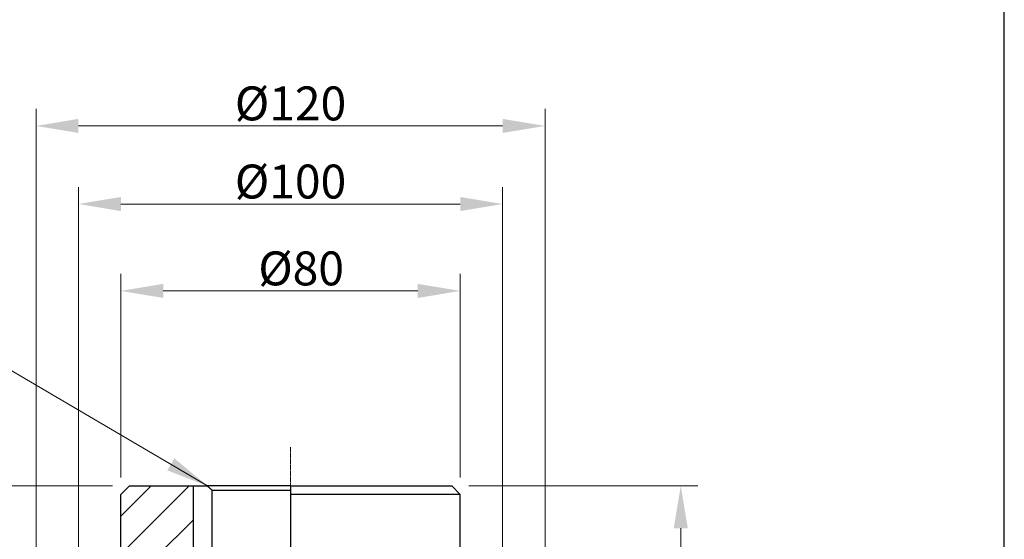
# Model space of a CAD drawing. Units: millimetres. Extents: x 62 to 836, y 8 to 1090.
# Drawn here: x 204 to 436, y 411 to 534 of the extents above; entities that cross this region are included whole.
import ezdxf

# ---------------------------------------------------------------- set-up
doc = ezdxf.new("R2010")
doc.units = ezdxf.units.MM
doc.header["$LTSCALE"] = 4
doc.linetypes.add('CHAIN', pattern=[0.3543, 0.2362, -0.0295, 0.0591, -0.0295])
doc.linetypes.add('LONG_DASH_DOTTED', pattern=[0.3001, 0.2362, -0.0295, 0.0049, -0.0295])
for name, color, linetype, lineweight in [('Centerline(Hillmar_metric)', 7, 'LONG_DASH_DOTTED', 18), ('Dimensions(Hillmar_metric)', 7, 'Continuous', 13), ('Sketch Geometry(Hillmar_metric)', 7, 'Continuous', 25), ('Symbols(Hillmar_metric)', 7, 'Continuous', 18), ('Visible Edges(Hillmar_metric)', 7, 'Continuous', 25)]:
    doc.layers.add(name, color=color, linetype=linetype, lineweight=lineweight)
doc.layers.add('Hatch', color=7, linetype='Continuous', lineweight=9, true_color=0x1e1e47)
doc.styles.add('Hillmar_metric_Dimensions', font='arial.ttf')
doc.dimstyles.new('DEFAULT-ISO-Method 1b-Hillmar_metric', dxfattribs={"dimscale": 4, "dimtxt": 2, "dimasz": 2.5, "dimexe": 1, "dimexo": 1, "dimgap": 0.25, "dimtad": 1, "dimtih": 1, "dimtoh": 1, "dimrnd": 1e-08, "dimdsep": 46, "dimtxsty": 'Hillmar_metric_Dimensions', "dimcen": 0.09, "dimdle": 8, "dimclrd": 7, "dimclre": 7, "dimclrt": 7, "dimazin": 2, "dimtfac": 0.75, "dimtmove": 0, "dimatfit": 3, "dimfxl": 1, "dimtolj": 1, "dimlwd": 9, "dimlwe": 9, "dimarcsym": 0})
doc.dimstyles.new('DEFAULT-ISO-Method 1b-Hillmar_metric$7', dxfattribs={"dimscale": 4, "dimtxt": 2, "dimasz": 2.5, "dimexe": 1, "dimexo": 1, "dimgap": 0.25, "dimtad": 1, "dimtih": 1, "dimtoh": 1, "dimrnd": 1e-08, "dimdsep": 46, "dimtxsty": 'Hillmar_metric_Dimensions', "dimcen": 0.09, "dimdle": 8, "dimclrd": 7, "dimclre": 7, "dimclrt": 7, "dimazin": 2, "dimtfac": 0.75, "dimtmove": 0, "dimatfit": 3, "dimfxl": 1, "dimtolj": 1, "dimlwd": 15, "dimlwe": 9, "dimarcsym": 0})

# ---------------------------------------------------------------- blocks, each defined once
blk = doc.blocks.new('*D23')
at = {"layer": 'Defpoints', "color": 0, "linetype": 'Continuous', "transparency": 16777216}
for p in [(327.87, 508.5), (207.87, 383.07), (327.87, 383.07)]:
    blk.add_point(p, dxfattribs=at)
at = {"layer": 'Dimensions(Hillmar_metric)', "color": 7, "linetype": 'Continuous', "lineweight": 9, "transparency": 16777216}
for p, q in [((207.87, 387.07), (207.87, 512.5)), ((327.87, 387.07), (327.87, 512.5)), ((217.87, 508.5), (317.87, 508.5))]:
    blk.add_line(p, q, dxfattribs=at)
at = {"layer": 'Dimensions(Hillmar_metric)', "color": 7, "linetype": 'Continuous', "transparency": 16777216}
for points in [[(217.87, 510.17), (217.87, 506.84), (207.87, 508.5)], [(317.87, 510.17), (317.87, 506.84), (327.87, 508.5)]]:
    blk.add_solid(points, dxfattribs=at)
at = {"layer": 'Dimensions(Hillmar_metric)', "color": 7, "linetype": 'Continuous', "lineweight": 13, "transparency": 16777216, "insert": (267.87, 513.81), "char_height": 8, "attachment_point": 5, "style": 'Hillmar_metric_Dimensions'}
blk.add_mtext('\\A1;Ø120', dxfattribs=at)
blk = doc.blocks.new('*D24')
at = {"layer": 'Defpoints', "color": 0, "linetype": 'Continuous', "transparency": 16777216}
for p in [(307.87, 469.57), (227.87, 421.57), (307.87, 421.57)]:
    blk.add_point(p, dxfattribs=at)
at = {"layer": 'Dimensions(Hillmar_metric)', "color": 7, "linetype": 'Continuous', "lineweight": 9, "transparency": 16777216}
for p, q in [((227.87, 425.57), (227.87, 473.57)), ((307.87, 425.57), (307.87, 473.57)), ((237.87, 469.57), (297.87, 469.57))]:
    blk.add_line(p, q, dxfattribs=at)
at = {"layer": 'Dimensions(Hillmar_metric)', "color": 7, "linetype": 'Continuous', "transparency": 16777216}
for points in [[(237.87, 471.24), (237.87, 467.91), (227.87, 469.57)], [(297.87, 471.24), (297.87, 467.91), (307.87, 469.57)]]:
    blk.add_solid(points, dxfattribs=at)
at = {"layer": 'Dimensions(Hillmar_metric)', "color": 7, "linetype": 'Continuous', "lineweight": 13, "transparency": 16777216, "insert": (270.37, 474.88), "char_height": 8, "attachment_point": 5, "style": 'Hillmar_metric_Dimensions'}
blk.add_mtext('\\A1;Ø80', dxfattribs=at)
blk = doc.blocks.new('*D25')
at = {"layer": 'Defpoints', "color": 0, "linetype": 'Continuous', "transparency": 16777216}
for p in [(229.87, 423.57), (149.87, 224.57), (229.87, 224.57)]:
    blk.add_point(p, dxfattribs=at)
at = {"layer": 'Dimensions(Hillmar_metric)', "color": 7, "linetype": 'Continuous', "lineweight": 9, "transparency": 16777216}
for p, q in [((225.87, 423.57), (145.87, 423.57)), ((149.87, 413.57), (149.87, 329.16)), ((149.87, 234.57), (149.87, 318.99)), ((225.87, 224.57), (145.87, 224.57))]:
    blk.add_line(p, q, dxfattribs=at)
at = {"layer": 'Dimensions(Hillmar_metric)', "color": 7, "linetype": 'Continuous', "transparency": 16777216}
for points in [[(148.21, 413.57), (151.54, 413.57), (149.87, 423.57)], [(148.21, 234.57), (151.54, 234.57), (149.87, 224.57)]]:
    blk.add_solid(points, dxfattribs=at)
at = {"layer": 'Dimensions(Hillmar_metric)', "color": 7, "linetype": 'Continuous', "lineweight": 13, "transparency": 16777216, "insert": (149.87, 324.07), "char_height": 8, "attachment_point": 5, "style": 'Hillmar_metric_Dimensions'}
blk.add_mtext('\\A1;199', dxfattribs=at)
blk = doc.blocks.new('*D32')
at = {"layer": 'Defpoints', "color": 0, "linetype": 'Continuous', "transparency": 16777216}
for p in [(217.87, 490.07), (217.87, 386.07), (317.87, 386.07)]:
    blk.add_point(p, dxfattribs=at)
at = {"layer": 'Dimensions(Hillmar_metric)', "color": 7, "linetype": 'Continuous', "lineweight": 9, "transparency": 16777216}
for p, q in [((217.87, 390.07), (217.87, 494.07)), ((317.87, 390.07), (317.87, 494.07)), ((307.87, 490.07), (227.87, 490.07))]:
    blk.add_line(p, q, dxfattribs=at)
at = {"layer": 'Dimensions(Hillmar_metric)', "color": 7, "linetype": 'Continuous', "transparency": 16777216}
for points in [[(227.87, 491.74), (227.87, 488.41), (217.87, 490.07)], [(307.87, 491.74), (307.87, 488.41), (317.87, 490.07)]]:
    blk.add_solid(points, dxfattribs=at)
at = {"layer": 'Dimensions(Hillmar_metric)', "color": 7, "linetype": 'Continuous', "lineweight": 13, "transparency": 16777216, "insert": (267.87, 495.38), "char_height": 8, "attachment_point": 5, "style": 'Hillmar_metric_Dimensions'}
blk.add_mtext('\\A1;Ø100', dxfattribs=at)
blk = doc.blocks.new('*D35')
at = {"layer": 'Defpoints', "color": 0, "linetype": 'Continuous', "transparency": 16777216}
for p in [(305.87, 423.57), (327.87, 348.57), (359.87, 348.57)]:
    blk.add_point(p, dxfattribs=at)
at = {"layer": 'Dimensions(Hillmar_metric)', "color": 7, "linetype": 'Continuous', "lineweight": 9, "transparency": 16777216}
for p, q in [((309.87, 423.57), (363.87, 423.57)), ((359.87, 413.57), (359.87, 391.14)), ((359.87, 358.57), (359.87, 381.01)), ((331.87, 348.57), (363.87, 348.57))]:
    blk.add_line(p, q, dxfattribs=at)
at = {"layer": 'Dimensions(Hillmar_metric)', "color": 7, "linetype": 'Continuous', "transparency": 16777216}
for points in [[(358.21, 413.57), (361.54, 413.57), (359.87, 423.57)], [(358.21, 358.57), (361.54, 358.57), (359.87, 348.57)]]:
    blk.add_solid(points, dxfattribs=at)
at = {"layer": 'Dimensions(Hillmar_metric)', "color": 7, "linetype": 'Continuous', "lineweight": 13, "transparency": 16777216, "insert": (359.87, 386.07), "char_height": 8, "attachment_point": 5, "style": 'Hillmar_metric_Dimensions'}
blk.add_mtext('\\A1;75', dxfattribs=at)

msp = doc.modelspace()

# ---------------------------------------------------------------- hatches: boundary and pattern name
at = {"layer": 'Hatch'}
h = msp.add_hatch(dxfattribs=at)
h.set_pattern_fill('ANSI31', color=256, scale=50.8, style=0)
h.set_pattern_definition([(45, (0, 0), (-4.49013, 4.49013), [])])
h.paths.add_polyline_path([(229.874, 423.575), (244.874, 423.575), (244.874, 406.898), (239.051, 406.898), (227.965, 406.898), (227.874, 406.898), (227.874, 421.575)])
h.paths.add_polyline_path([(212.374, 383.075), (212.374, 370.075), (207.874, 370.075), (207.874, 383.075), (208.874, 383.075)])
edge = h.paths.add_edge_path()
edge.add_ellipse((231.874, 369.075), major_axis=(1, 0), ratio=1, start_angle=0, end_angle=90)
edge.add_line((231.874, 370.075), (223.374, 370.075))
edge.add_line((223.374, 370.075), (223.374, 383.075))
edge.add_line((223.374, 383.075), (226.374, 383.075))
edge.add_ellipse((226.374, 384.575), major_axis=(0, -1.5), ratio=1, start_angle=0, end_angle=19.47122)
edge.add_ellipse((226.374, 384.575), major_axis=(0.5, -1.414), ratio=1, start_angle=0, end_angle=70.52878)
edge.add_line((227.874, 384.575), (227.874, 400.251))
edge.add_line((227.874, 400.251), (227.965, 400.251))
edge.add_line((227.965, 400.251), (239.051, 400.251))
edge.add_line((239.051, 400.251), (244.874, 400.251))
edge.add_line((244.874, 400.251), (244.874, 348.575))
edge.add_line((244.874, 348.575), (233.474, 348.575))
edge.add_line((233.474, 348.575), (232.874, 349.175))
edge.add_line((232.874, 349.175), (232.874, 350.075))
edge.add_line((232.874, 350.075), (232.874, 369.075))

# ---------------------------------------------------------------- linework, layer by layer
at = {"layer": 'Centerline(Hillmar_metric)', "linetype": 'CHAIN'}
for p, q in [((267.874, 223.166), (267.874, 432.693)), ((267.874, 374.575), (267.874, 420.913))]:
    msp.add_line(p, q, dxfattribs=at)
at = {"layer": 'Sketch Geometry(Hillmar_metric)'}
msp.add_line((436.165, 92.774), (436.165, 635.93), dxfattribs=at)
at = {"layer": 'Visible Edges(Hillmar_metric)'}
for p, q in [((227.874, 421.575), (229.874, 423.575)), ((229.874, 423.575), (244.874, 423.575)), ((244.874, 423.575), (244.874, 406.898)), ((244.874, 423.575), (248.259, 423.575)), ((267.874, 423.575), (248.259, 423.575)), ((249.334, 422.575), (267.874, 422.575)), ((249.334, 422.575), (249.334, 348.575)), ((267.874, 423.575), (267.874, 421.575)), ((267.874, 423.575), (305.874, 423.575)), ((305.874, 423.575), (307.874, 421.575)), ((227.874, 406.898), (227.874, 421.575)), ((267.874, 421.575), (267.874, 394.675)), ((307.874, 421.575), (267.874, 421.575)), ((307.874, 394.675), (307.874, 421.575))]:
    msp.add_line(p, q, dxfattribs=at)
msp.add_rational_spline([(248.259, 423.575), (248.81, 423.061), (249.334, 422.575)], [1, 1.01836927953, 1.03636363636], degree=2, dxfattribs=at)

# ---------------------------------------------------------------- dimensions: what is measured, and where the dimension line sits
at = {"layer": 'Dimensions(Hillmar_metric)', "color": 7, "linetype": 'Continuous', "lineweight": 13}
for base, p1, p2, picture, middle in [((327.874, 508.503), (207.874, 383.075), (327.874, 383.075), '*D23', (267.874, 508.503)), ((217.874, 490.075), (317.874, 386.075), (217.874, 386.075), '*D32', (267.874, 490.075)), ((307.874, 469.575), (227.874, 421.575), (307.874, 421.575), '*D24', (270.374, 469.575))]:
    dim = msp.add_linear_dim(base=base, p1=p1, p2=p2, angle=180, text='Ø<>', dimstyle='DEFAULT-ISO-Method 1b-Hillmar_metric', override={"dimgap": 0.25, "dimtih": 0, "dimtoh": 0, "dimdec": 2, "dimtol": 0, "dimlim": 0, "dimtp": 0, "dimtm": 0, "dimtdec": 2, "dimtofl": 0, "dimatfit": 1}, dxfattribs=at)
    dim.commit()
    dim.dimension.update_dxf_attribs({"geometry": picture, "text_midpoint": middle, "dimtype": 160})
for base, p1, p2, picture, middle in [((149.874, 224.575), (229.874, 423.575), (229.874, 224.575), '*D25', (149.874, 324.075)), ((359.874, 348.575), (305.874, 423.575), (327.874, 348.575), '*D35', (359.874, 386.075))]:
    dim = msp.add_linear_dim(base=base, p1=p1, p2=p2, angle=90, dimstyle='DEFAULT-ISO-Method 1b-Hillmar_metric', override={"dimgap": 0.25, "dimdec": 2, "dimtol": 0, "dimlim": 0, "dimtp": 0, "dimtm": 0, "dimtdec": 2, "dimtofl": 0, "dimatfit": 1}, dxfattribs=at)
    dim.commit()
    dim.dimension.update_dxf_attribs({"geometry": picture, "text_midpoint": middle, "dimtype": 160})

# ---------------------------------------------------------------- leaders
at = {"layer": 'Symbols(Hillmar_metric)', "color": 7, "linetype": 'Continuous', "lineweight": 18, "annotation_type": 0, "has_hookline": 1, "hookline_direction": 1, "text_width": 13.184}
msp.add_leader([(248.259, 423.575), (193.885, 455.545), (183.885, 455.545)], dimstyle='DEFAULT-ISO-Method 1b-Hillmar_metric$7', override={"dimtad": 0}, dxfattribs=at)

doc.saveas('drawing.dxf')
